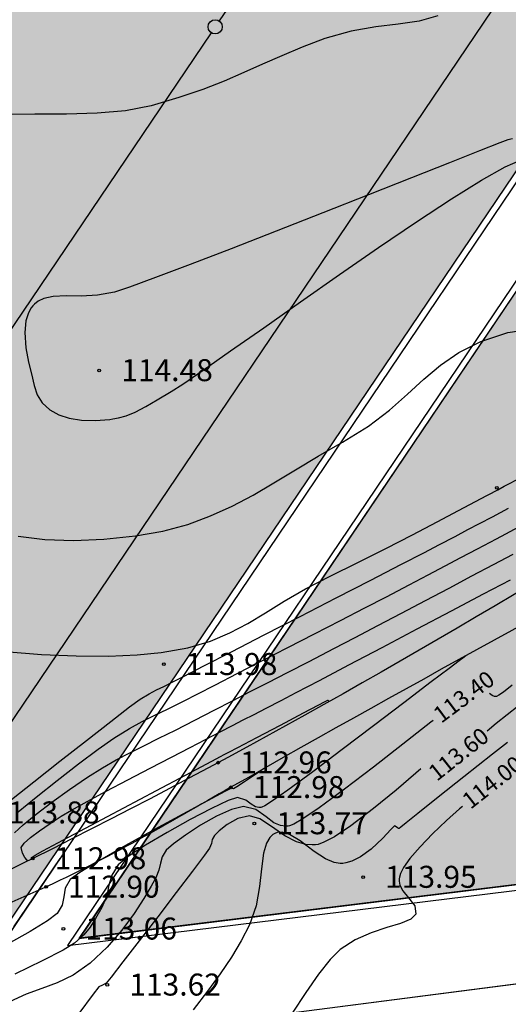
# Model space of a CAD drawing. Units: feet. Extents: x -166679 to 497210, y 4398723 to 4840619.
# Drawn here: x 139218 to 156988, y 4554869 to 4590693 of the extents above; entities that cross this region are included whole.
import ezdxf

# ---------------------------------------------------------------- set-up
doc = ezdxf.new("R2010")
doc.units = ezdxf.units.FT
doc.header["$LTSCALE"] = 100
doc.header["$MEASUREMENT"] = 0
doc.linetypes.add('ACAD_ISO03W100', pattern=[30, 12, -18])
for name, color, linetype in [('2d hetch 5', 38, 'Continuous'), ('damateba 06.08.2010', 7, 'Continuous'), ('SURFACE1-TP-CONT-MAJ', 40, 'Continuous'), ('SURFACE1-TP-CONT-MIN', 40, 'Continuous')]:
    doc.layers.add(name, color=color, linetype=linetype)
doc.styles.get("Standard").update_dxf_attribs({"font": 'arial.ttf'})

# ---------------------------------------------------------------- blocks, each defined once
blk = doc.blocks.new('moedani da patara trib.')
at = {"layer": 'damateba 06.08.2010', "true_color": 0xbddbc0}
blk.add_hatch(color=9, dxfattribs=at).paths.add_polyline_path([(-344689, 4525492), (-399844, 4573314), (-321887, 4663224), (-266733, 4615402)])
at = {"lineweight": 30, "ltscale": 5}
blk.add_line((-321487, 4657580), (-272376, 4614998), dxfattribs=at)
at = {"color": 7, "lineweight": 30, "ltscale": 5, "true_color": 0xffffff}
for p, q in [((-321487, 4657580), (-272376, 4614998)), ((-305191, 4632862), (-299154, 4627628)), ((-298763, 4627289), (-277617, 4608954))]:
    blk.add_line(p, q, dxfattribs=at)
at = {"color": 7, "linetype": 'ACAD_ISO03W100', "lineweight": 30, "ltscale": 5, "true_color": 0xffffff}
blk.add_line((-330003, 4647758), (-280893, 4605176), dxfattribs=at)
at = {"lineweight": 13, "ltscale": 15}
blk.add_line((-267326, 4616244), (-269592, 4618210), dxfattribs=at)
at = {"lineweight": 30, "ltscale": 5}
blk.add_circle((-298958, 4627458), 259, dxfattribs=at)
at = {"layer": '2d hetch 5'}
for p, q in [((-321914, 4663575), (-266381, 4615425)), ((-321888, 4663222), (-266734, 4615400))]:
    blk.add_line(p, q, dxfattribs=at)

msp = doc.modelspace()

# ---------------------------------------------------------------- hatches: boundary and pattern name
at = {"lineweight": 30}
h = msp.add_hatch(color=84, dxfattribs=at)
h.dxf.hatch_style = 1
h.paths.add_polyline_path([(181131.7, 4616169.1), (210050.2, 4596648), (165968.8, 4560293), (141407.6, 4557271.3)])

# ---------------------------------------------------------------- linework, layer by layer
at = {"color": 0}
for p, q in [((181077.9, 4616446.8, 26348.9), (140958.7, 4557014.6, 26348.9)), ((181243.6, 4616334.9, 26348.9), (141370.2, 4557266.7, 26348.9)), ((140958.7, 4557014.6, 33122.7), (166051.1, 4560101.6, 89501.9)), ((141370.2, 4557266.7, 34102.2), (165968.8, 4560293, 89371.9)), ((120549.5, 4550884.9, 112785.9), (161232.7, 4556127.7, 100950.6))]:
    msp.add_line(p, q, dxfattribs=at)
at = {"color": 0, "elevation": 26348.9}
msp.add_lwpolyline([(181131.7, 4616169.1), (210050.2, 4596648), (165968.8, 4560293), (141407.6, 4557271.3)], close=True, dxfattribs=at)
at = {"color": 0}
msp.add_lwpolyline([(94169.6, 4534946), (103638.1, 4541900.3), (120549.5, 4550884.9), (161232.7, 4556127.7), (233006.9, 4615321.7), (234833.5, 4613152.2), (162477.5, 4553263.3), (121484, 4547980.6), (104599.8, 4538878.5), (96247.2, 4532749.2), (94169.6, 4534946)], close=True, dxfattribs=at)
at = {"linetype": 'Continuous'}
for points in [[(142110, 4577933), (142110, 4577933)], [(142110, 4577933), (142110, 4577933)], [(156567, 4573661), (156567, 4573661)], [(156567, 4573661), (156567, 4573661)], [(144457, 4567241), (144457, 4567241)], [(144457, 4567241), (144457, 4567241)], [(146437, 4563661), (146437, 4563661)], [(146437, 4563661), (146437, 4563661)], [(146901, 4562764), (146901, 4562764)], [(146901, 4562764), (146901, 4562764)], [(147752, 4561449), (147752, 4561449)], [(147752, 4561449), (147752, 4561449)], [(139690, 4560174), (139690, 4560174)], [(139690, 4560174), (139690, 4560174)], [(151708, 4559499), (151708, 4559499)], [(151708, 4559499), (151708, 4559499)], [(140177, 4559141), (140177, 4559141)], [(140177, 4559141), (140177, 4559141)], [(140806, 4557617), (140806, 4557617)], [(140806, 4557617), (140806, 4557617)], [(142404, 4555578), (142404, 4555578)], [(142404, 4555578), (142404, 4555578)]]:
    msp.add_lwpolyline(points, dxfattribs=at)
for centre in [(142110, 4577933), (156567, 4573661), (144457, 4567241), (146437, 4563661), (146901, 4562764), (147752, 4561449), (139690, 4560174), (151708, 4559499), (140177, 4559141), (140806, 4557617), (142404, 4555578)]:
    msp.add_circle(centre, 50, dxfattribs=at)
at = {"color": 5}
for points, start_tangent, end_tangent in [([(322924, 4668035), (309660, 4659215), (301866, 4655818), (292081, 4650784), (282012, 4644264), (273796, 4639101), (263148, 4633164), (250367, 4625782), (238584, 4617845), (225779, 4611438), (210732, 4602236), (197180, 4594431), (183689, 4586280), (139690, 4560174), (129368, 4555215), (122618, 4551877), (108338, 4544778), (90164, 4531820), (80260.7, 4524892.5)], (-0.8483744, -0.5293967), (-0.8726714, -0.4883079)), ([(322924, 4668035), (309660, 4659215), (301866, 4655818), (292081, 4650784), (282012, 4644264), (273796, 4639101), (263148, 4633164), (250367, 4625782), (238584, 4617845), (225779, 4611438), (210732, 4602236), (197180, 4594431), (183689, 4586280), (139690, 4560174), (129368, 4555215), (122618, 4551877), (108338, 4544778), (90164, 4531820), (80260.7, 4524892.5)], (-0.8483744, -0.5293967), (-0.8726714, -0.4883079)), ([(324675.1, 4666038.6), (310119, 4657111), (301194, 4652906), (292939.6, 4649333.4), (282836.7, 4642517.1), (271430, 4634854), (263641.8, 4631465.3), (254219, 4623277), (241579, 4618528), (222334, 4607155), (214936, 4602176), (201689, 4595267), (191281, 4588579), (167376.7, 4574135.1), (146901, 4562764), (140021.2, 4559067.3), (129964.3, 4553925.7), (126394, 4550453), (108742, 4543196), (91168, 4529276), (81276.5, 4522633.8)], (-0.9078902, -0.4192081), (-0.8342404, -0.551401))]:
    msp.add_spline(points, degree=3, dxfattribs=dict(at, start_tangent=start_tangent, end_tangent=end_tangent))
msp.add_open_spline([(324675.1, 4666038.6), (319507.5, 4663652.5), (312486, 4657783.2), (301500, 4652937.7), (291770.6, 4649267.5), (282366.5, 4642290.1), (273407.3, 4634910.4), (261871.7, 4631836.4), (254870.9, 4621521), (238132.7, 4618755.6), (225987.3, 4609731.2), (213427.4, 4600798.9), (202185.1, 4596110.7), (187078.3, 4585506.6), (168783, 4574717.1), (151361.1, 4565406.1), (139169.8, 4558264.9), (131151.2, 4555858.7), (127504.4, 4551370.3), (126095.1, 4550199.1), (125942.2, 4550077.3)], degree=3, knots=[0, 0, 0, 0, 17075.7456001, 26941.7300923, 35936.0901711, 48123.4447241, 61865.160746, 70358.6715834, 82842.141899, 96344.8305572, 118699.1400746, 127616.5861776, 142557.0443366, 154928.6169124, 182857.8563104, 206279.1219482, 214089.2017003, 225384.2221105, 230364.8328008, 230960.8606263, 230960.8606263, 230960.8606263, 230960.8606263], dxfattribs=at)
at = {"layer": 'SURFACE1-TP-CONT-MAJ'}
for points, elevation in [([(156841.3, 4573716.4), (157453.6, 4574036.1)], 114000), ([(156606.4, 4573593.8), (156841.3, 4573716.4)], 114000), ([(155796.4, 4573161.9), (156209, 4573382.8)], 114000), ([(156209, 4573382.8), (156375.9, 4573472.3)], 114000), ([(156375.9, 4573472.3), (156491.2, 4573532.9)], 114000), ([(156491.2, 4573532.9), (156606.4, 4573593.8)], 114000), ([(155180.2, 4572834.2), (155796.4, 4573161.9)], 114000), ([(154402.2, 4572424.1), (155180.2, 4572834.2)], 114000), ([(153504.5, 4571956.3), (154402.2, 4572424.1)], 114000), ([(152528.9, 4571455.1), (153504.5, 4571956.3)], 114000), ([(151517.4, 4570945.2), (152528.9, 4571455.1)], 114000), ([(150512, 4570451), (151517.4, 4570945.2)], 114000), ([(149607.8, 4569981), (150512, 4570451)], 114000), ([(148839.5, 4569531.8), (149607.8, 4569981)], 114000), ([(148158.6, 4569110.5), (148839.5, 4569531.8)], 114000), ([(147516.4, 4568724.1), (148158.6, 4569110.5)], 114000), ([(146864.4, 4568379.3), (147516.4, 4568724.1)], 114000), ([(146154.1, 4568083.3), (146864.4, 4568379.3)], 114000), ([(145336.7, 4567843), (146154.1, 4568083.3)], 114000), ([(138691.5, 4567704.7), (140010.9, 4567597.4)], 114000), ([(140010.9, 4567597.4), (141276, 4567543.4)], 114000), ([(142448.7, 4567538.9), (143490.8, 4567580.7)], 114000), ([(143490.8, 4567580.7), (144363.9, 4567665.3)], 114000), ([(144363.9, 4567665.3), (145336.7, 4567843)], 114000), ([(141276, 4567543.4), (142448.7, 4567538.9)], 114000), ([(150072.7, 4565754), (150333.7, 4565891)], 113000), ([(150333.7, 4565891), (150418.8, 4565935.3)], 113000), ([(150418.8, 4565935.3), (150430.3, 4565941)], 113000), ([(150430.3, 4565941), (150434.5, 4565933.7)], 113000), ([(150434.5, 4565933.7), (150447, 4565898.3)], 113000), ([(150447, 4565898.3), (150453.3, 4565871.9)], 113000), ([(148699.6, 4565030.1), (149537.5, 4565472.1)], 113000), ([(149537.5, 4565472.1), (150072.7, 4565754)], 113000), ([(147845.1, 4564579.2), (148699.6, 4565030.1)], 113000), ([(147157.2, 4564216.3), (147845.1, 4564579.2)], 113000), ([(146654.7, 4563953.4), (146819.3, 4564038.4)], 113000), ([(146819.3, 4564038.4), (147157.2, 4564216.3)], 113000), ([(145248.5, 4563212), (146019.1, 4563621.1)], 113000), ([(146019.1, 4563621.1), (146359.4, 4563801.4)], 113000), ([(146359.4, 4563801.4), (146523.8, 4563886.6)], 113000), ([(146523.8, 4563886.6), (146654.7, 4563953.4)], 113000), ([(147907.9, 4563308.9), (147686.8, 4563156.9)], 113000), ([(148046.4, 4563407.2), (147907.9, 4563308.9)], 113000), ([(148110.7, 4563454), (148046.4, 4563407.2)], 113000), ([(144193.7, 4562651.6), (145248.5, 4563212)], 113000), ([(147397.4, 4562964), (147110.1, 4562777.6)], 113000), ([(147686.8, 4563156.9), (147397.4, 4562964)], 113000), ([(143001.1, 4562017.8), (144193.7, 4562651.6)], 113000), ([(146681.2, 4562608), (146051.4, 4562272.9)], 113000), ([(146920.5, 4562733.8), (146681.2, 4562608)], 113000), ([(146990.7, 4562703.1), (146920.5, 4562733.8)], 113000), ([(147110.1, 4562777.6), (146990.7, 4562703.1)], 113000), ([(146051.4, 4562272.9), (145155.8, 4561791.9)], 113000), ([(141816.7, 4561388.2), (143001.1, 4562017.8)], 113000), ([(155217.7, 4561982.4), (154741.4, 4561561.1)], 114000), ([(155319.8, 4562065.4), (155217.7, 4561982.4)], 114000), ([(145155.8, 4561791.9), (144118.9, 4561227.9)], 113000), ([(154741.4, 4561561.1), (154236.5, 4561067)], 114000), ([(140786.9, 4560840.4), (141816.7, 4561388.2)], 113000), ([(144118.9, 4561227.9), (143065.5, 4560644.3)], 113000), ([(140057.9, 4560452.3), (140786.9, 4560840.4)], 113000), ([(154236.5, 4561067), (153779.8, 4560600.8)], 114000), ([(139776, 4560301.5), (140057.9, 4560452.3)], 113000), ([(143065.5, 4560644.3), (142120.1, 4560104.3)], 113000), ([(153779.8, 4560600.8), (153403.3, 4560169)], 114000), ([(139655.9, 4560207.5), (139706.4, 4560248.9)], 113000), ([(139663.7, 4560193.7), (139655.9, 4560207.5)], 113000), ([(139676.5, 4560173.6), (139663.7, 4560193.7)], 113000), ([(139679.5, 4560168.8), (139676.5, 4560173.6)], 113000), ([(139706.4, 4560248.9), (139776, 4560301.5)], 113000), ([(142120.1, 4560104.3), (141407.3, 4559670.9)], 113000), ([(153403.3, 4560169), (153181.2, 4559852.5)], 114000), ([(141407.3, 4559670.9), (141051.7, 4559407.5)], 113000), ([(153181.2, 4559852.5), (153071.4, 4559634.1)], 114000), ([(141051.7, 4559407.5), (140877.4, 4559093.7)], 113000), ([(153018.1, 4559433.5), (153014.9, 4559355.3)], 114000), ([(153014.9, 4559355.3), (153043.1, 4559206.7)], 114000), ([(153029.2, 4559498.3), (153018.1, 4559433.5)], 114000), ([(153071.4, 4559634.1), (153029.2, 4559498.3)], 114000), ([(140877.4, 4559093.7), (140818.1, 4558782.3)], 113000), ([(153043.1, 4559206.7), (153150.3, 4559000.6)], 114000), ([(153150.3, 4559000.6), (153355.7, 4558748.3)], 114000), ([(140818.1, 4558782.3), (140757.2, 4558474.2)], 113000), ([(153355.7, 4558748.3), (153587.2, 4558450.2)], 114000), ([(140757.2, 4558474.2), (140577.6, 4558170.3)], 113000), ([(153587.2, 4558450.2), (153627.7, 4558147.2)], 114000), ([(140234.9, 4557909.3), (139603.1, 4557518.2)], 113000), ([(140577.6, 4558170.3), (140234.9, 4557909.3)], 113000), ([(153440.8, 4557964.6), (153069.3, 4557813.8)], 114000), ([(153627.7, 4558147.2), (153440.8, 4557964.6)], 114000), ([(152569.9, 4557661.6), (151999.6, 4557474.8)], 114000), ([(153069.3, 4557813.8), (152569.9, 4557661.6)], 114000), ([(139603.1, 4557518.2), (138800.8, 4557068)], 113000), ([(151415.2, 4557220.3), (150873.5, 4556864.8)], 114000), ([(151999.6, 4557474.8), (151415.2, 4557220.3)], 114000), ([(150873.5, 4556864.8), (150509.4, 4556494.4)], 114000), ([(150509.4, 4556494.4), (150091, 4555961.4)], 114000), ([(150091, 4555961.4), (149626.6, 4555299.2)], 114000), ([(149626.6, 4555299.2), (149124.2, 4554541.3)], 114000)]:
    msp.add_lwpolyline(points, dxfattribs=dict(at, elevation=elevation))
at = {"layer": 'SURFACE1-TP-CONT-MIN'}
for points, elevation in [([(154428.8, 4590836.5), (153741.5, 4590642.2)], 114200), ([(152987.8, 4590530.2), (152166, 4590432.4)], 114200), ([(153741.5, 4590642.2), (152987.8, 4590530.2)], 114200), ([(151274.6, 4590280.8), (150312.1, 4590007.3)], 114200), ([(152166, 4590432.4), (151274.6, 4590280.8)], 114200), ([(150312.1, 4590007.3), (149490.1, 4589695.2)], 114200), ([(149490.1, 4589695.2), (148748.4, 4589384.2)], 114200), ([(148051.6, 4589074.7), (147364.2, 4588766.8)], 114200), ([(148748.4, 4589384.2), (148051.6, 4589074.7)], 114200), ([(147364.2, 4588766.8), (146650.9, 4588461)], 114200), ([(146650.9, 4588461), (145876.3, 4588157.5)], 114200), ([(145876.3, 4588157.5), (145005, 4587856.7)], 114200), ([(145005, 4587856.7), (144001.6, 4587558.8)], 114200), ([(139763.8, 4587254), (138606, 4587240.5)], 114200), ([(140917, 4587259.4), (139763.8, 4587254)], 114200), ([(142030.9, 4587289.8), (140917, 4587259.4)], 114200), ([(143070.7, 4587378.6), (142030.9, 4587289.8)], 114200), ([(144001.6, 4587558.8), (143070.7, 4587378.6)], 114200), ([(156676.8, 4586213.3), (155941.3, 4585921.2)], 114400), ([(156967.8, 4586328), (156676.8, 4586213.3)], 114400), ([(157143.4, 4586363.1), (156967.8, 4586328)], 114400), ([(155941.3, 4585921.2), (154845.4, 4585486)], 114400), ([(154845.4, 4585486), (153473.5, 4584941.9)], 114400), ([(156870.6, 4585342.5), (157432.8, 4585581.5)], 114400), ([(156011.5, 4584856.4), (156870.6, 4585342.5)], 114400), ([(153473.5, 4584941.9), (151909.8, 4584323.1)], 114400), ([(154917.4, 4584172), (156011.5, 4584856.4)], 114400), ([(151909.8, 4584323.1), (150238.5, 4583664)], 114400), ([(153650.3, 4583338.2), (154917.4, 4584172)], 114400), ([(150238.5, 4583664), (148543.8, 4582998.7)], 114400), ([(152272.3, 4582404), (153650.3, 4583338.2)], 114400), ([(148543.8, 4582998.7), (146910.1, 4582361.7)], 114400), ([(146910.1, 4582361.7), (145421.6, 4581787)], 114400), ([(150845.4, 4581418.3), (152272.3, 4582404)], 114400), ([(145421.6, 4581787), (144162.5, 4581309)], 114400), ([(144162.5, 4581309), (143217, 4580961.9)], 114400), ([(149431.4, 4580429.9), (150845.4, 4581418.3)], 114400), ([(143217, 4580961.9), (142669.5, 4580780.1)], 114400), ([(140099.6, 4580550), (139884, 4580446.3)], 114400), ([(140432.3, 4580621.1), (140099.6, 4580550)], 114400), ([(140912.6, 4580641.8), (140432.3, 4580621.1)], 114400), ([(141453.4, 4580638.4), (140912.6, 4580641.8)], 114400), ([(142043, 4580666), (141453.4, 4580638.4)], 114400), ([(142669.5, 4580780.1), (142043, 4580666)], 114400), ([(139638.1, 4580206.4), (139537.9, 4580032.1)], 114400), ([(139700.5, 4580286.1), (139638.1, 4580206.4)], 114400), ([(139757.9, 4580346.5), (139700.5, 4580286.1)], 114400), ([(139884, 4580446.3), (139757.9, 4580346.5)], 114400), ([(148092.5, 4579487.7), (149431.4, 4580429.9)], 114400), ([(139442.7, 4579740.1), (139400.1, 4579313.1)], 114400), ([(139537.9, 4580032.1), (139442.7, 4579740.1)], 114400), ([(146890.6, 4578640.7), (148092.5, 4579487.7)], 114400), ([(156977.1, 4579307.5), (158036.4, 4579469.5)], 114200), ([(139400.1, 4579313.1), (139443.4, 4578759.7)], 114400), ([(155991.3, 4578987.3), (156977.1, 4579307.5)], 114200), ([(139443.4, 4578759.7), (139543.3, 4578237.8)], 114400), ([(155192.9, 4578589.9), (155991.3, 4578987.3)], 114200), ([(145887.8, 4577937.8), (146890.6, 4578640.7)], 114400), ([(154521.5, 4578128.4), (155192.9, 4578589.9)], 114200), ([(139543.3, 4578237.8), (139645.4, 4577804.5)], 114400), ([(153916.8, 4577615.8), (154521.5, 4578128.4)], 114200), ([(139645.4, 4577804.5), (139743.9, 4577388)], 114400), ([(145146, 4577427.8), (145887.8, 4577937.8)], 114400), ([(153318.6, 4577065.5), (153916.8, 4577615.8)], 114200), ([(139743.9, 4577388), (139857.6, 4577047.3)], 114400), ([(144727.2, 4577159.6), (145146, 4577427.8)], 114400), ([(139857.6, 4577047.3), (140033.1, 4576758.3)], 114400), ([(143803.2, 4576614.6), (144221.8, 4576865.7)], 114400), ([(144221.8, 4576865.7), (144727.2, 4577159.6)], 114400), ([(152666.3, 4576490.3), (153318.6, 4577065.5)], 114200), ([(140033.1, 4576758.3), (140317.1, 4576496.6)], 114400), ([(143414.8, 4576409.6), (143803.2, 4576614.6)], 114400), ([(140317.1, 4576496.6), (140635.8, 4576317.5)], 114400), ([(140635.8, 4576317.5), (141021.1, 4576191.2)], 114400), ([(141021.1, 4576191.2), (141465.5, 4576120)], 114400), ([(141961.4, 4576105.8), (142501.2, 4576151)], 114400), ([(142501.2, 4576151), (142610.3, 4576167.2)], 114400), ([(142610.3, 4576167.2), (142813.5, 4576206.3)], 114400), ([(142813.5, 4576206.3), (143087.6, 4576281)], 114400), ([(143087.6, 4576281), (143414.8, 4576409.6)], 114400), ([(151899.8, 4575903.5), (152666.3, 4576490.3)], 114200), ([(141465.5, 4576120), (141961.4, 4576105.8)], 114400), ([(150958.7, 4575318.2), (151899.8, 4575903.5)], 114200), ([(150067.9, 4574807.8), (150958.7, 4575318.2)], 114200), ([(149244.3, 4574313), (150067.9, 4574807.8)], 114200), ([(148465, 4573841.1), (149244.3, 4574313)], 114200), ([(147706.9, 4573399.6), (148465, 4573841.1)], 114200), ([(146947.2, 4572996), (147706.9, 4573399.6)], 114200), ([(146162.9, 4572637.6), (146947.2, 4572996)], 114200), ([(145330.9, 4572331.9), (146162.9, 4572637.6)], 114200), ([(155946.3, 4572364.1), (156412.4, 4572611)], 113800), ([(156412.4, 4572611), (157000, 4572921.4)], 113800), ([(144428.5, 4572086.2), (145330.9, 4572331.9)], 114200), ([(155520.4, 4572138.8), (155946.3, 4572364.1)], 113800), ([(156562, 4571809.9), (157393.6, 4572249.1)], 113600), ([(139156.5, 4571900), (140131.6, 4571786.5)], 114200), ([(142275.9, 4571788.8), (143432.5, 4571908.1)], 114200), ([(143432.5, 4571908.1), (144428.5, 4572086.2)], 114200), ([(154464.5, 4571585.5), (155053.5, 4571893.3)], 113800), ([(155053.5, 4571893.3), (155520.4, 4572138.8)], 113800), ([(140131.6, 4571786.5), (141173.5, 4571748.9)], 114200), ([(141173.5, 4571748.9), (142275.9, 4571788.8)], 114200), ([(153934.5, 4571310.9), (154464.5, 4571585.5)], 113800), ([(155871.2, 4571444.2), (156562, 4571809.9)], 113600), ([(153078.5, 4570869.3), (153934.5, 4571310.9)], 113800), ([(155264.8, 4571122.9), (155871.2, 4571444.2)], 113600), ([(156446.1, 4570868.2), (157160.4, 4571245.8)], 113400), ([(151982.6, 4570304.6), (153078.5, 4570869.3)], 113800), ([(154079.1, 4570497), (154686.2, 4570816.9)], 113600), ([(154686.2, 4570816.9), (155264.8, 4571122.9)], 113600), ([(155663.9, 4570454.6), (156446.1, 4570868.2)], 113400), ([(153386.9, 4570134), (154079.1, 4570497)], 113600), ([(154833.5, 4570015.7), (155663.9, 4570454.6)], 113400), ([(150732.5, 4569661.1), (151982.6, 4570304.6)], 113800), ([(152553.2, 4569698.7), (153386.9, 4570134)], 113600), ([(156084.5, 4569798.4), (157066.3, 4570316.3)], 113200), ([(153974.3, 4569562), (154833.5, 4570015.7)], 113400), ([(154926.1, 4569187.3), (156084.5, 4569798.4)], 113200), ([(149414.3, 4568982.6), (150732.5, 4569661.1)], 113800), ([(151770.9, 4569292.7), (152553.2, 4569698.7)], 113600), ([(153105.9, 4569104.2), (153974.3, 4569562)], 113400), ([(150886.8, 4568836.1), (151770.9, 4569292.7)], 113600), ([(152248.1, 4568652.8), (153105.9, 4569104.2)], 113400), ([(153670.8, 4568525.3), (154926.1, 4569187.3)], 113200), ([(148113.8, 4568313.4), (149414.3, 4568982.6)], 113800), ([(149940.7, 4568349.2), (150886.8, 4568836.1)], 113600), ([(151420.2, 4568218.5), (152248.1, 4568652.8)], 113400), ([(146916.9, 4567697.3), (148113.8, 4568313.4)], 113800), ([(148972.5, 4567851.7), (149940.7, 4568349.2)], 113600), ([(152398.3, 4567854.4), (153670.8, 4568525.3)], 113200), ([(150641.9, 4567811.9), (151420.2, 4568218.5)], 113400), ([(145909.4, 4567178.6), (146916.9, 4567697.3)], 113800), ([(148022, 4567363.8), (148972.5, 4567851.7)], 113600), ([(149747.2, 4567347.6), (150641.9, 4567811.9)], 113400), ([(151188.3, 4567216.9), (152398.3, 4567854.4)], 113200), ([(155449.4, 4567552.7), (155381.9, 4567503.6)], 113200), ([(147129.1, 4566905.4), (148022, 4567363.8)], 113600), ([(148962.6, 4566943.5), (149747.2, 4567347.6)], 113400), ([(150120.5, 4566654.7), (151188.3, 4567216.9)], 113200), ([(155202.5, 4567370.4), (154833.8, 4567092.2)], 113200), ([(155381.9, 4567503.6), (155202.5, 4567370.4)], 113200), ([(145177.3, 4566801.2), (145909.4, 4567178.6)], 113800), ([(146333.7, 4566496.5), (147129.1, 4566905.4)], 113600), ([(148256.5, 4566581.9), (148962.6, 4566943.5)], 113400), ([(154833.8, 4567092.2), (154186.8, 4566599.7)], 113200), ([(144461.6, 4566436.3), (144806.4, 4566609.2)], 113800), ([(144806.4, 4566609.2), (145177.3, 4566801.2)], 113800), ([(145675.6, 4566157.1), (146333.7, 4566496.5)], 113600), ([(147597.2, 4566245), (148256.5, 4566581.9)], 113400), ([(149274.7, 4566210.1), (150120.5, 4566654.7)], 113200), ([(154186.8, 4566599.7), (153194.9, 4565842.1)], 113200), ([(157131.1, 4566479.7), (156813.6, 4566229)], 113400), ([(143597.2, 4565966.4), (143924.7, 4566166.4)], 113800), ([(143924.7, 4566166.4), (144190.3, 4566305.8)], 113800), ([(144190.3, 4566305.8), (144461.6, 4566436.3)], 113800), ([(145194.6, 4565907.3), (145675.6, 4566157.1)], 113600), ([(146952.9, 4565915.2), (147597.2, 4566245)], 113400), ([(148730.6, 4565925.2), (149274.7, 4566210.1)], 113200), ([(156396.3, 4566103.2), (156308.2, 4566178.4)], 113400), ([(156813.6, 4566229), (156640.3, 4566112)], 113400), ([(143217, 4565688.4), (143597.2, 4565966.4)], 113800), ([(144595.4, 4565604.4), (145194.6, 4565907.3)], 113600), ([(146292.1, 4565574.5), (146952.9, 4565915.2)], 113400), ([(148186.6, 4565643.1), (148730.6, 4565925.2)], 113200), ([(153194.9, 4565842.1), (152085.1, 4564995.9)], 113200), ([(156481.9, 4566071), (156396.3, 4566103.2)], 113400), ([(156530.4, 4566068.2), (156481.9, 4566071)], 113400), ([(156559.6, 4566074), (156530.4, 4566068.2)], 113400), ([(156640.3, 4566112), (156559.6, 4566074)], 113400), ([(142530.6, 4565161), (143217, 4565688.4)], 113800), ([(144113.6, 4565373.1), (144595.4, 4565604.4)], 113600), ([(145582.9, 4565205.3), (146292.1, 4565574.5)], 113400), ([(147350.4, 4565215.1), (147743.3, 4565415.5)], 113200), ([(147743.3, 4565415.5), (148186.6, 4565643.1)], 113200), ([(157341.9, 4565720.6), (156548.8, 4565081.5)], 113600), ([(141648, 4564472.2), (142530.6, 4565161)], 113800), ([(143209.9, 4564901.7), (143676.1, 4565157.4)], 113600), ([(143676.1, 4565157.4), (144113.6, 4565373.1)], 113600), ([(144889.4, 4564849.3), (145582.9, 4565205.3)], 113400), ([(146957.6, 4565014.5), (147350.4, 4565215.1)], 113200), ([(154174.4, 4565133.2), (153158, 4564338.5)], 113400), ([(154261.2, 4565200.5), (154174.4, 4565133.2)], 113400), ([(156548.8, 4565081.5), (156219.2, 4564811.7)], 113600), ([(142641.9, 4564550.2), (143209.9, 4564901.7)], 113600), ([(144281, 4564546.6), (144889.4, 4564849.3)], 113400), ([(145971.1, 4564503.4), (146514.6, 4564786.4)], 113200), ([(146514.6, 4564786.4), (146957.6, 4565014.5)], 113200), ([(152085.1, 4564995.9), (150949.4, 4564135)], 113200), ([(140679.2, 4563710.4), (141648, 4564472.2)], 113800), ([(142077, 4564156), (142641.9, 4564550.2)], 113600), ([(143734, 4564277.3), (144281, 4564546.6)], 113400), ([(145423.5, 4564218.4), (145971.1, 4564503.4)], 113200), ([(153158, 4564338.5), (152080.2, 4563500.4)], 113400), ([(156963.6, 4564399.6), (156415.2, 4563971.9)], 113800), ([(141359.4, 4563619), (142077, 4564156)], 113600), ([(142729.6, 4563758.8), (143224.8, 4564021.3)], 113400), ([(143224.8, 4564021.3), (143734, 4564277.3)], 113400), ([(144733.5, 4563861), (145423.5, 4564218.4)], 113200), ([(150949.4, 4564135), (149879.7, 4563333.5)], 113200), ([(156415.2, 4563971.9), (155371.8, 4563147.9)], 113800), ([(139734, 4562963.7), (140679.2, 4563710.4)], 113800), ([(140575.8, 4563011.5), (141359.4, 4563619)], 113600), ([(142224.7, 4563469.6), (142729.6, 4563758.8)], 113400), ([(143957.1, 4563458.4), (144733.5, 4563861)], 113200), ([(141686.6, 4563133.9), (142224.7, 4563469.6)], 113400), ([(143150.1, 4563037.7), (143957.1, 4563458.4)], 113200), ([(149879.7, 4563333.5), (148968.1, 4562665.6)], 113200), ([(152080.2, 4563500.4), (151032.4, 4562700.8)], 113400), ([(153623, 4563279), (152904.4, 4562663.8)], 113600), ([(153811.4, 4563439.2), (153623, 4563279)], 113600), ([(138922.6, 4562320.6), (139734, 4562963.7)], 113800), ([(139813.1, 4562405.9), (140575.8, 4563011.5)], 113600), ([(141027.3, 4562687.1), (141686.6, 4563133.9)], 113400), ([(142368.1, 4562626.1), (143150.1, 4563037.7)], 113200), ([(155371.8, 4563147.9), (154443.6, 4562408.8)], 113800), ([(140390.1, 4562224.4), (141027.3, 4562687.1)], 113400), ([(141667.2, 4562250.8), (142368.1, 4562626.1)], 113200), ([(148968.1, 4562665.6), (148414.5, 4562277.1)], 113200), ([(151032.4, 4562700.8), (150106, 4562021.3)], 113400), ([(152904.4, 4562663.8), (152087.6, 4561988.7)], 113600), ([(139158.3, 4561874.7), (139813.1, 4562405.9)], 113600), ([(139816.8, 4561782.6), (140390.1, 4562224.4)], 113400), ([(141102.9, 4561938.9), (141667.2, 4562250.8)], 113200), ([(146805.4, 4562283.8), (146196.3, 4561994.8)], 113200), ([(147137.6, 4562398.3), (146805.4, 4562283.8)], 113200), ([(147442.5, 4562301.5), (147137.6, 4562398.3)], 113200), ([(147640.9, 4562145.5), (147442.5, 4562301.5)], 113200), ([(148414.5, 4562277.1), (148132.5, 4562095.8)], 113200), ([(154443.6, 4562408.8), (153695.9, 4561811)], 113800), ([(140731.3, 4561717.7), (141102.9, 4561938.9)], 113200), ([(146196.3, 4561994.8), (145419, 4561588.7)], 113200), ([(146922.6, 4561956.2), (146379.5, 4561710.3)], 113400), ([(147354.7, 4562062.9), (146922.6, 4561956.2)], 113400), ([(147810.9, 4561956.3), (147354.7, 4562062.9)], 113400), ([(147798, 4562051.6), (147640.9, 4562145.5)], 113200), ([(147919, 4562024.4), (147798, 4562051.6)], 113200), ([(148178.3, 4561691.9), (147810.9, 4561956.3)], 113400), ([(147986.9, 4562026.4), (147919, 4562024.4)], 113200), ([(148019.1, 4562036.1), (147986.9, 4562026.4)], 113200), ([(148132.5, 4562095.8), (148019.1, 4562036.1)], 113200), ([(150106, 4562021.3), (149513.8, 4561619.1)], 113400), ([(152087.6, 4561988.7), (151265.8, 4561360.6)], 113600), ([(139349.2, 4561398.8), (139816.8, 4561782.6)], 113400), ([(140321.5, 4561446.3), (140731.3, 4561717.7)], 113200), ([(145419, 4561588.7), (144582.2, 4561122.8)], 113200), ([(146379.5, 4561710.3), (145798.1, 4561382.2)], 113400), ([(147147.2, 4561623.9), (146768.3, 4561413.7)], 113600), ([(147571.8, 4561727.4), (147147.2, 4561623.9)], 113600), ([(147948.3, 4561618.6), (147571.8, 4561727.4)], 113600), ([(148380.2, 4561337.4), (147948.3, 4561618.6)], 113600), ([(148464.8, 4561477.7), (148178.3, 4561691.9)], 113400), ([(148703.6, 4561370.8), (148464.8, 4561477.7)], 113400), ([(149513.8, 4561619.1), (149187.1, 4561427.5)], 113400), ([(153271.7, 4561472.3), (153077.1, 4561318.6)], 113800), ([(153695.9, 4561811), (153271.7, 4561472.3)], 113800), ([(139029.1, 4561109.8), (139349.2, 4561398.8)], 113400), ([(139611.6, 4560932.5), (139936.8, 4561178.5)], 113200), ([(139936.8, 4561178.5), (140321.5, 4561446.3)], 113200), ([(144582.2, 4561122.8), (143794.5, 4560654.5)], 113200), ([(145798.1, 4561382.2), (145251, 4561028.7)], 113400), ([(146473.2, 4561180.1), (146300, 4561006.6)], 113600), ([(146768.3, 4561413.7), (146473.2, 4561180.1)], 113600), ([(148864.6, 4561005.1), (148380.2, 4561337.4)], 113600), ([(148581.2, 4561114.6), (148495.1, 4561082.7)], 113800), ([(148758.2, 4561130.1), (148581.2, 4561114.6)], 113800), ([(148884.4, 4561345), (148703.6, 4561370.8)], 113400), ([(149034.4, 4561052.9), (148758.2, 4561130.1)], 113800), ([(148983.2, 4561349.7), (148884.4, 4561345)], 113400), ([(149036.3, 4561361.9), (148983.2, 4561349.7)], 113400), ([(149187.1, 4561427.5), (149036.3, 4561361.9)], 113400), ([(151265.8, 4561360.6), (150667.3, 4560963.8)], 113600), ([(152721.3, 4561231), (152425.9, 4560910.3)], 113800), ([(152845.5, 4561364.4), (152721.3, 4561231)], 113800), ([(152907, 4561329.3), (152845.5, 4561364.4)], 113800), ([(152960.1, 4561285.5), (152907, 4561329.3)], 113800), ([(152991.2, 4561266.8), (152960.1, 4561285.5)], 113800), ([(153004, 4561264.4), (152991.2, 4561266.8)], 113800), ([(153014, 4561270.7), (153004, 4561264.4)], 113800), ([(153077.1, 4561318.6), (153014, 4561270.7)], 113800), ([(139380.2, 4560726.9), (139611.6, 4560932.5)], 113200), ([(145251, 4561028.7), (144811, 4560706.9)], 113400), ([(146219, 4560861.6), (146187.8, 4560718.4)], 113600), ([(146300, 4561006.6), (146219, 4560861.6)], 113600), ([(148314.1, 4560944.2), (148188.8, 4560737.7)], 113800), ([(148427.8, 4561044.6), (148314.1, 4560944.2)], 113800), ([(148495.1, 4561082.7), (148427.8, 4561044.6)], 113800), ([(149288, 4560784.1), (148864.6, 4561005.1)], 113600), ([(149420.2, 4560818.4), (149034.4, 4561052.9)], 113800), ([(149625.5, 4560685.3), (149288, 4560784.1)], 113600), ([(149924.4, 4560434.1), (149420.2, 4560818.4)], 113800), ([(150284, 4560763.8), (150071, 4560689.7)], 113600), ([(150667.3, 4560963.8), (150284, 4560763.8)], 113600), ([(152425.9, 4560910.3), (152005.6, 4560519.6)], 113800), ([(139277.1, 4560580), (139380.2, 4560726.9)], 113200), ([(139314.3, 4560371.8), (139277.1, 4560580)], 113200), ([(143794.5, 4560654.5), (143164.6, 4560241.3)], 113200), ([(144550.6, 4560473.6), (144399.4, 4560231.3)], 113400), ([(144811, 4560706.9), (144550.6, 4560473.6)], 113400), ([(146125.7, 4560551.8), (145937.5, 4560290)], 113600), ([(146187.8, 4560718.4), (146125.7, 4560551.8)], 113600), ([(148188.8, 4560737.7), (148085, 4560372.9)], 113800), ([(149859.7, 4560665.9), (149625.5, 4560685.3)], 113600), ([(149979.5, 4560673), (149859.7, 4560665.9)], 113600), ([(150340.5, 4560158), (149924.4, 4560434.1)], 113800), ([(150071, 4560689.7), (149979.5, 4560673)], 113600), ([(152005.6, 4560519.6), (151610.6, 4560235.3)], 113800), ([(139408.1, 4560210.2), (139314.3, 4560371.8)], 113200), ([(139472.9, 4560121.4), (139408.1, 4560210.2)], 113200), ([(139498, 4560088.1), (139472.9, 4560121.4)], 113200), ([(139502.1, 4560081.3), (139498, 4560088.1)], 113200), ([(143164.6, 4560241.3), (142801.1, 4559940.5)], 113200), ([(144399.4, 4560231.3), (144335.1, 4559999.1)], 113400), ([(145937.5, 4560290), (145505.6, 4559715.5)], 113600), ([(148085, 4560372.9), (148012.2, 4559804)], 113800), ([(150657.1, 4560025.3), (150340.5, 4560158)], 113800), ([(151295.6, 4560077.8), (151082.3, 4560013.5)], 113800), ([(151610.6, 4560235.3), (151295.6, 4560077.8)], 113800), ([(142801.1, 4559940.5), (142566.5, 4559564.3)], 113200), ([(144282.4, 4559753.4), (144166.3, 4559470.8)], 113400), ([(144335.1, 4559999.1), (144282.4, 4559753.4)], 113400), ([(145505.6, 4559715.5), (144911.4, 4558934.2)], 113600), ([(148012.2, 4559804), (147944.5, 4559149.8)], 113800), ([(150869.4, 4559992.2), (150657.1, 4560025.3)], 113800), ([(150975.7, 4559996.4), (150869.4, 4559992.2)], 113800), ([(151082.3, 4560013.5), (150975.7, 4559996.4)], 113800), ([(142566.5, 4559564.3), (142465.5, 4559202.5)], 113200), ([(144166.3, 4559470.8), (144000.4, 4559173.3)], 113400), ([(142465.5, 4559202.5), (142383.7, 4558822.1)], 113200), ([(144000.4, 4559173.3), (143736.1, 4558724.1)], 113400), ([(147944.5, 4559149.8), (147819.9, 4558453.3)], 113800), ([(142383.7, 4558822.1), (142207, 4558389.9)], 113200), ([(143736.1, 4558724.1), (143377.9, 4558171.1)], 113400), ([(144911.4, 4558934.2), (144236.4, 4558052.1)], 113600), ([(142207, 4558389.9), (141980.6, 4557987.4)], 113200), ([(147819.9, 4558453.3), (147576, 4557757.6)], 113800), ([(141980.6, 4557987.4), (141783.1, 4557677.8)], 113200), ([(143377.9, 4558171.1), (142930.6, 4557561.9)], 113400), ([(144236.4, 4558052.1), (143562.1, 4557175.2)], 113600), ([(141783.1, 4557677.8), (141549.4, 4557400.7)], 113200), ([(142930.6, 4557561.9), (142398.5, 4556944.3)], 113400), ([(147576, 4557757.6), (147273.2, 4557174.8)], 113800), ([(141549.4, 4557400.7), (141214.8, 4557095.4)], 113200), ([(143562.1, 4557175.2), (142970, 4556409.7)], 113600), ([(147273.2, 4557174.8), (146919, 4556585.8)], 113800), ([(140801.3, 4556843.7), (140040.3, 4556455.4)], 113200), ([(141214.8, 4557095.4), (140801.3, 4556843.7)], 113200), ([(142398.5, 4556944.3), (141786.5, 4556365.9)], 113400), ([(140040.3, 4556455.4), (139041.1, 4555971.3)], 113200), ([(146919, 4556585.8), (146510.8, 4555978.9)], 113800), ([(141786.5, 4556365.9), (141165, 4555927.4)], 113400), ([(142970, 4556409.7), (142541.6, 4555861.4)], 113600), ([(141165, 4555927.4), (140585.1, 4555645.5)], 113400), ([(142541.6, 4555861.4), (142358.3, 4555636.4)], 113600), ([(146510.8, 4555978.9), (146045.8, 4555342.5)], 113800), ([(140022.1, 4555442.1), (139451.7, 4555238.9)], 113400), ([(140585.1, 4555645.5), (140022.1, 4555442.1)], 113400), ([(142091.8, 4555499.6), (141887.7, 4555232.4)], 113600), ([(142226.2, 4555567), (142091.8, 4555499.6)], 113600), ([(142358.3, 4555636.4), (142226.2, 4555567)], 113600), ([(139451.7, 4555238.9), (138849.1, 4554957.7)], 113400), ([(141887.7, 4555232.4), (141367.6, 4554534.6)], 113600), ([(146045.8, 4555342.5), (145521.6, 4554664.8)], 113800)]:
    msp.add_lwpolyline(points, dxfattribs=dict(at, elevation=elevation))

# ---------------------------------------------------------------- block references
at = {"rotation": 276.9062168205059}
msp.add_blockref('moedani da patara trib.', (-4411609.1, 3737218.5, 26348.9), dxfattribs=at)

# ---------------------------------------------------------------- texts
at = {"char_height": 800, "width": 3607.094, "attachment_point": 1}
for s, insert in [('\\fArial|b0|i0|c1|p34;\\W1.0000000000;\\T1.0000000000;\\o\\l114.48', (142910, 4578341.5)), ('\\fArial|b0|i0|c1|p34;\\W1.0000000000;\\T1.0000000000;\\o\\l113.98', (145257, 4567649.7)), ('\\fArial|b0|i0|c1|p34;\\W1.0000000000;\\T1.0000000000;\\o\\l112.96', (147237, 4564069.5)), ('\\fArial|b0|i0|c1|p34;\\W1.0000000000;\\T1.0000000000;\\o\\l112.98', (147701, 4563172.5)), ('\\fArial|b0|i0|c1|p34;\\W1.0000000000;\\T1.0000000000;\\o\\l113.88', (138795, 4562249.7)), ('\\fArial|b0|i0|c1|p34;\\W1.0000000000;\\T1.0000000000;\\o\\l113.77', (148552, 4561857.7)), ('\\fArial|b0|i0|c1|p34;\\W1.0000000000;\\T1.0000000000;\\o\\l112.98', (140490, 4560582.5)), ('\\fArial|b0|i0|c1|p34;\\W1.0000000000;\\T1.0000000000;\\o\\l113.95', (152508, 4559907.7)), ('\\fArial|b0|i0|c1|p34;\\W1.0000000000;\\T1.0000000000;\\o\\l112.90', (140977, 4559549.5)), ('\\fArial|b0|i0|c1|p34;\\W1.0000000000;\\T1.0000000000;\\o\\l113.06', (141606, 4558025.7)), ('\\fArial|b0|i0|c1|p34;\\W1.0000000000;\\T1.0000000000;\\o\\l113.62', (143204, 4555986.7))]:
    msp.add_mtext(s, dxfattribs=dict(at, insert=insert))
at = {"layer": 'SURFACE1-TP-CONT-MAJ', "color": 30, "insert": (155242.2, 4562412.3, 114000), "char_height": 600, "width": 2705.321, "attachment_point": 1, "rotation": 38.12335}
msp.add_mtext('\\fArial|b0|i0|c1|p34;\\W1.0000000000;\\T1.0000000000;\\o\\l114.00', dxfattribs=at)
at = {"layer": 'SURFACE1-TP-CONT-MIN', "color": 30, "char_height": 600, "width": 2705.321, "attachment_point": 1}
for s, insert, rotation in [('\\fArial|b0|i0|c1|p34;\\W1.0000000000;\\T1.0000000000;\\o\\l113.40', (154189.9, 4565551.7, 113400), 36.7801), ('\\fArial|b0|i0|c1|p34;\\W1.0000000000;\\T1.0000000000;\\o\\l113.60', (154015, 4563429.4, 113600), 38.49377)]:
    msp.add_mtext(s, dxfattribs=dict(at, insert=insert, rotation=rotation))

doc.saveas('drawing.dxf')
